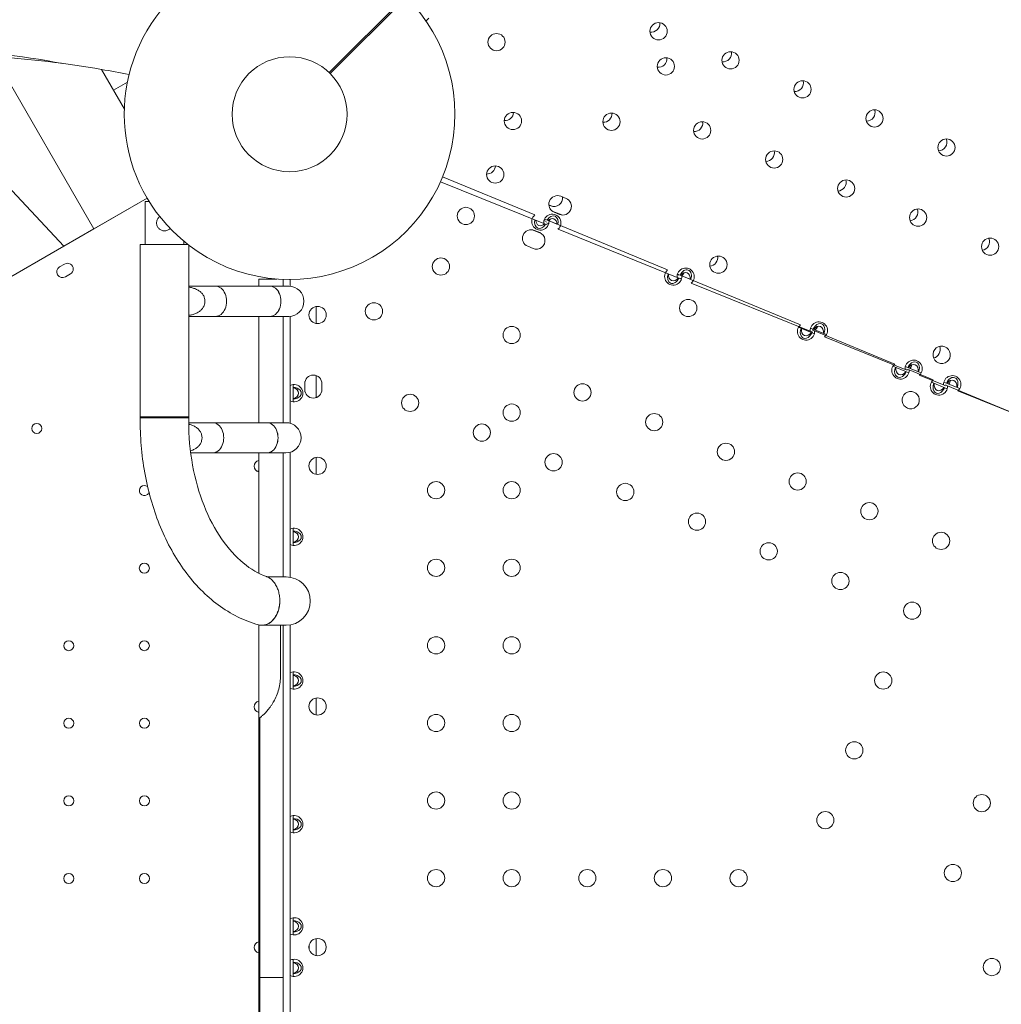
# Model space of a CAD drawing. Units: millimetres. Extents: x 38636 to 153535, y -3073 to 10955.
# Drawn here: x 44836 to 45519, y 3271 to 3956 of the extents above; entities that cross this region are included whole.
import ezdxf

# ---------------------------------------------------------------- set-up
doc = ezdxf.new("R2010")
doc.units = ezdxf.units.MM

# ---------------------------------------------------------------- blocks, each defined once
blk = doc.blocks.new('A$C2554226A')
at = {"color": 0, "linetype": 'Continuous', "lineweight": 0}
for p, q in [((72895.52, 47467.36), (72597.07, 47168.91)), ((72896.23, 47466.66), (72597.78, 47168.21)), ((72664.42, 47204.85), (72666.32, 47206.74)), ((72364.16, 47180.17), (72433.4, 47060.24)), ((72438.65, 47171.13), (72454.56, 47143.58)), ((72456.69, 47162.29), (72446.99, 47156.68)), ((72364.7, 47099.29), (72412.46, 47048.14)), ((72675.94, 47096.39), (72740.06, 47069.83)), ((72675.94, 47096.39), (72740.06, 47069.83)), ((72674.45, 47092.9), (72746.28, 47063.88)), ((72674.45, 47092.9), (72746.28, 47063.88)), ((72068.03, 46849.21), (72470.42, 47081.54)), ((72470.39, 47081.6), (72433.4, 47060.24)), ((72758.08, 47082.84), (72761.79, 47081.34)), ((72758.08, 47082.84), (72761.79, 47081.34)), ((72468.95, 47079.27), (72471.79, 47079.27)), ((72468.95, 47079.27), (72468.95, 47049.27)), ((72752.62, 47075.78), (72749.84, 47076.93)), ((72752.62, 47075.78), (72749.84, 47076.93)), ((72751.14, 47076.18), (72749.86, 47076.71)), ((72751.14, 47076.18), (72749.86, 47076.71)), ((72747.96, 47065.36), (72746.47, 47065.96)), ((72747.96, 47065.36), (72746.47, 47065.96)), ((72746.86, 47067.01), (72749.95, 47065.73)), ((72746.86, 47067.01), (72749.95, 47065.73)), ((72749.38, 47066.08), (72749.97, 47065.84)), ((72749.38, 47066.08), (72749.97, 47065.84)), ((72752.25, 47072.47), (72758.78, 47069.83)), ((72752.25, 47072.47), (72758.78, 47069.83)), ((72757.3, 47070.22), (72753.59, 47071.72)), ((72757.3, 47070.22), (72753.59, 47071.72)), ((72433.4, 47060.24), (72412.46, 47048.14)), ((72744.81, 47056.83), (72738.3, 47059.52)), ((72744.81, 47056.83), (72738.3, 47059.52)), ((72739.78, 47059.12), (72743.47, 47057.59)), ((72739.78, 47059.12), (72743.47, 47057.59)), ((72746.28, 47063.88), (72749.35, 47062.64)), ((72746.28, 47063.88), (72749.35, 47062.64)), ((72749.74, 47063.66), (72748.27, 47064.27)), ((72749.74, 47063.66), (72748.27, 47064.27)), ((72749.95, 47065.73), (72832.44, 47031.57)), ((72749.95, 47065.73), (72832.44, 47031.57)), ((72755.5, 47063.54), (72749.97, 47065.84)), ((72755.5, 47063.54), (72749.97, 47065.84)), ((72756.21, 47059.87), (72838.99, 47026.42)), ((72756.21, 47059.87), (72838.99, 47026.42)), ((72412.46, 47048.14), (71818.6, 46705.14)), ((72465.6, 47049.27), (72498.74, 47049.27)), ((72465.6, 46928.62), (72465.6, 47049.27)), ((72495.95, 47051.52), (72495.95, 47049.27)), ((72499.3, 46928.62), (72499.3, 47048.84)), ((72738.88, 47046.5), (72735.19, 47048.03)), ((72738.88, 47046.5), (72735.19, 47048.03)), ((72409.55, 47033.69), (72413.01, 47035.69)), ((72417.01, 47028.76), (72413.55, 47026.76)), ((72548.1, 47025.27), (72560.56, 47025.27)), ((72548.1, 47025.27), (72548.1, 47020.27)), ((72565, 47020.27), (72565, 47025.01)), ((72570, 47024.93), (72570, 47020.23)), ((72838.99, 47026.42), (72842.07, 47025.18)), ((72838.99, 47026.42), (72842.07, 47025.18)), ((72840.37, 47028.02), (72839.18, 47028.5)), ((72840.37, 47028.02), (72839.18, 47028.5)), ((72839.26, 47028.74), (72842.34, 47027.47)), ((72839.26, 47028.74), (72842.34, 47027.47)), ((72842.13, 47025.39), (72840.96, 47025.87)), ((72842.13, 47025.39), (72840.96, 47025.87)), ((72841.46, 47027.95), (72842.36, 47027.58)), ((72841.46, 47027.95), (72842.36, 47027.58)), ((72842.34, 47027.47), (72924.83, 46993.3)), ((72842.34, 47027.47), (72924.83, 46993.3)), ((72848.21, 47025.16), (72842.36, 47027.58)), ((72848.21, 47025.16), (72842.36, 47027.58)), ((72843.68, 47029.2), (72843.2, 47029.4)), ((72843.68, 47029.2), (72843.2, 47029.4)), ((72499.3, 47020.27), (72517.91, 47020.27)), ((72517.91, 47020.27), (72555.79, 47020.27)), ((72569, 47020.27), (72555.79, 47020.27)), ((72848.93, 47022.41), (72931.71, 46988.96)), ((72848.93, 47022.41), (72931.71, 46988.96)), ((72588.1, 46994.3), (72588.1, 47006.18)), ((72499.3, 46999.27), (72517.91, 46999.27)), ((72517.91, 46999.27), (72555.79, 46999.27)), ((72548.1, 46999.27), (72548.1, 46925.27)), ((72555.79, 46999.27), (72569, 46999.27)), ((72565, 46925.27), (72565, 46999.27)), ((72570, 46999.32), (72570, 46924.83)), ((72934.52, 46987.12), (72923.51, 46991.68)), ((72934.52, 46987.12), (72923.51, 46991.68)), ((72942.95, 46986.57), (72931.9, 46991.04)), ((72942.95, 46986.57), (72931.9, 46991.04)), ((72936.07, 46990.95), (72935.06, 46991.36)), ((72936.07, 46990.95), (72935.06, 46991.36)), ((72931.71, 46988.96), (72933.45, 46988.26)), ((72931.71, 46988.96), (72933.45, 46988.26)), ((72932.99, 46989.92), (72934.73, 46989.2)), ((72932.99, 46989.92), (72934.73, 46989.2)), ((72934.73, 46989.2), (72990.48, 46966.1)), ((72934.73, 46989.2), (72990.48, 46966.1)), ((72941.65, 46984.95), (72997.6, 46962.34)), ((72941.65, 46984.95), (72997.6, 46962.34)), ((73000.17, 46959.93), (72989.16, 46964.49)), ((73000.17, 46959.93), (72989.16, 46964.49)), ((73008.84, 46959.96), (72997.79, 46964.42)), ((73008.84, 46959.96), (72997.79, 46964.42)), ((73001.73, 46963.76), (73000.45, 46964.29)), ((73001.73, 46963.76), (73000.45, 46964.29)), ((72588.1, 46942.74), (72588.1, 46957.98)), ((72997.6, 46962.34), (72999.12, 46961.73)), ((72997.6, 46962.34), (72999.12, 46961.73)), ((72998.86, 46962.63), (73000.38, 46962)), ((72998.86, 46962.63), (73000.38, 46962)), ((73000.38, 46962), (73017.22, 46955.03)), ((73000.38, 46962), (73017.22, 46955.03)), ((73007.53, 46958.33), (73024.43, 46951.5)), ((73007.53, 46958.33), (73024.43, 46951.5)), ((72572, 46951.76), (72572, 46939.84)), ((72572, 46951.76), (72572, 46939.84)), ((72580, 46948.36), (72580, 46952.36)), ((72580, 46948.36), (72580, 46952.36)), ((72580.2, 46946.82), (72580.2, 46953.89)), ((72580.2, 46946.82), (72580.2, 46953.89)), ((72592, 46952.36), (72592, 46948.36)), ((72592, 46952.36), (72592, 46948.36)), ((73026.91, 46948.85), (73015.9, 46953.41)), ((73026.91, 46948.85), (73015.9, 46953.41)), ((73024.43, 46951.5), (73025.86, 46950.92)), ((73024.43, 46951.5), (73025.86, 46950.92)), ((73035.67, 46949.11), (73024.62, 46953.58)), ((73035.67, 46949.11), (73024.62, 46953.58)), ((73025.69, 46951.52), (73027.12, 46950.93)), ((73025.69, 46951.52), (73027.12, 46950.93)), ((73028.47, 46952.69), (73027.1, 46953.26)), ((73028.47, 46952.69), (73027.1, 46953.26)), ((73027.12, 46950.93), (73082.87, 46927.84)), ((73027.12, 46950.93), (73082.87, 46927.84)), ((73034.36, 46947.48), (73090.32, 46924.88)), ((73034.36, 46947.48), (73090.32, 46924.88)), ((72465.6, 46929.24), (72499.3, 46929.24)), ((72465.6, 46926.24), (72465.6, 46929.24)), ((72499.3, 46926.24), (72499.3, 46929.24)), ((72465.6, 46928.62), (72499.3, 46928.62)), ((72499.3, 46925.27), (72515.89, 46925.27)), ((72515.89, 46925.27), (72553.77, 46925.27)), ((72566.97, 46925.27), (72553.77, 46925.27)), ((72500.7, 46904.27), (72515.89, 46904.27)), ((72515.89, 46904.27), (72553.77, 46904.27)), ((72548.1, 46904.27), (72548.1, 46820.46)), ((72553.77, 46904.27), (72566.97, 46904.27)), ((72565, 46817.97), (72565, 46904.27)), ((72570, 46904.72), (72570, 46817.71)), ((72588.1, 46889.26), (72588.1, 46901.14)), ((72546.81, 46891.58), (72548.1, 46891.58)), ((72572, 46851.76), (72572, 46839.84)), ((72572, 46851.76), (72572, 46839.84)), ((72567.03, 46817.97), (72553.9, 46817.97)), ((72548.1, 46784.53), (72548.1, 46324.02)), ((72550.27, 46784.27), (72567.03, 46784.27)), ((72563.16, 46749.27), (72563.16, 46784.27)), ((72565, 46324.27), (72565, 46784.27)), ((72570, 46784.54), (72570, 46324.01)), ((72572, 46751.76), (72572, 46739.84)), ((72572, 46751.76), (72572, 46739.84)), ((72588.1, 46721.83), (72588.1, 46733.7)), ((72548.81, 46539.05), (72548.81, 46719.94)), ((72572, 46651.76), (72572, 46639.84)), ((72572, 46651.76), (72572, 46639.84)), ((72572, 46580.7), (72572, 46568.78)), ((72572, 46580.7), (72572, 46568.78)), ((72588.1, 46554.29), (72588.1, 46566.25)), ((72583.04, 46559.29), (72583.04, 46561.26)), ((72572, 46551.76), (72572, 46539.84)), ((72572, 46551.76), (72572, 46539.84)), ((72548.81, 46388.61), (72548.81, 46539.05)), ((72548.81, 46539.05), (72565, 46539.05))]:
    blk.add_line(p, q, dxfattribs=at)
at = {"color": 0, "linetype": 'Continuous', "lineweight": 0, "extrusion": (0, 0, -1)}
for centre, radius in [((-72826.15, 47197.71), 6), ((-72826.15, 47197.71), 6), ((-72713.44, 47190.13), 6), ((-72713.44, 47190.13), 6), ((-72876.22, 47177.48), 6), ((-72876.22, 47177.48), 6), ((-72569.5, 47139.93), 40), ((-72831.24, 47173.25), 6), ((-72831.24, 47173.25), 6), ((-72926.29, 47157.25), 6), ((-72926.29, 47157.25), 6), ((-72976.36, 47137.02), 6), ((-72976.36, 47137.02), 6), ((-72724.85, 47135.26), 6), ((-72724.85, 47135.26), 6), ((-72793.39, 47134.73), 6), ((-72793.39, 47134.73), 6), ((-72856.52, 47128.71), 6), ((-72856.52, 47128.71), 6), ((-73026.42, 47116.79), 6), ((-73026.42, 47116.79), 6), ((-72906.58, 47108.48), 6), ((-72906.58, 47108.48), 6), ((-72712.55, 47097.97), 6), ((-72712.55, 47097.97), 6), ((-72956.65, 47088.25), 6), ((-72956.65, 47088.25), 6), ((-72692.11, 47069.16), 6), ((-72692.11, 47069.16), 6), ((-73006.72, 47068.02), 6), ((-73006.72, 47068.02), 6), ((-73056.79, 47047.8), 6), ((-73056.79, 47047.8), 6), ((-72674.75, 47033.94), 6), ((-72674.75, 47033.94), 6), ((-72867.79, 47035.25), 6), ((-72867.79, 47035.25), 6), ((-72846.8, 47005.08), 6), ((-72846.8, 47005.08), 6), ((-72588.97, 47000.24), 6), ((-72588.97, 47000.24), 6), ((-72628.15, 47002.8), 6), ((-72628.15, 47002.8), 6), ((-72724, 46986.28), 6), ((-72724, 46986.28), 6), ((-72773.24, 46946.33), 6), ((-72773.24, 46946.33), 6), ((-72653.34, 46939.06), 6), ((-72653.34, 46939.06), 6), ((-72724, 46932.28), 6), ((-72724, 46932.28), 6), ((-72823.13, 46925.66), 6), ((-72823.13, 46925.66), 6), ((-72703.23, 46918.39), 6), ((-72703.23, 46918.39), 6), ((-72873.02, 46905), 6), ((-72873.02, 46905), 6), ((-72753.11, 46897.73), 6), ((-72753.11, 46897.73), 6), ((-72588.97, 46895.2), 6), ((-72588.97, 46895.2), 6), ((-72922.91, 46884.33), 6), ((-72922.91, 46884.33), 6), ((-72671.4, 46878.28), 6), ((-72671.4, 46878.28), 6), ((-72724, 46878.28), 6), ((-72724, 46878.28), 6), ((-72803, 46877.06), 6), ((-72803, 46877.06), 6), ((-72972.8, 46863.67), 6), ((-72972.8, 46863.67), 6), ((-72852.89, 46856.4), 6), ((-72852.89, 46856.4), 6), ((-73022.69, 46843), 6), ((-73022.69, 46843), 6), ((-72902.78, 46835.74), 6), ((-72902.78, 46835.74), 6), ((-72671.4, 46824.28), 6), ((-72671.4, 46824.28), 6), ((-72724, 46824.28), 6), ((-72724, 46824.28), 6), ((-72952.67, 46815.07), 6), ((-72952.67, 46815.07), 6), ((-73002.56, 46794.41), 6), ((-73002.56, 46794.41), 6), ((-72671.4, 46770.28), 6), ((-72671.4, 46770.28), 6), ((-72724, 46770.28), 6), ((-72724, 46770.28), 6), ((-72982.43, 46745.81), 6), ((-72982.43, 46745.81), 6), ((-72588.97, 46727.76), 6), ((-72588.97, 46727.76), 6), ((-72671.4, 46716.28), 6), ((-72671.4, 46716.28), 6), ((-72724, 46716.28), 6), ((-72724, 46716.28), 6), ((-72962.3, 46697.21), 6), ((-72962.3, 46697.21), 6), ((-72671.4, 46662.28), 6), ((-72671.4, 46662.28), 6), ((-72724, 46662.28), 6), ((-72724, 46662.28), 6), ((-73051, 46660.47), 6), ((-73051, 46660.47), 6), ((-72942.17, 46648.62), 6), ((-72942.17, 46648.62), 6), ((-72671.4, 46608.28), 6), ((-72671.4, 46608.28), 6), ((-72724, 46608.28), 6), ((-72724, 46608.28), 6), ((-72776.6, 46608.28), 6), ((-72776.6, 46608.28), 6), ((-72829.2, 46608.28), 6), ((-72829.2, 46608.28), 6), ((-72881.8, 46608.28), 6), ((-72881.8, 46608.28), 6), ((-73030.87, 46611.88), 6), ((-73030.87, 46611.88), 6), ((-73058, 46546.39), 6), ((-73058, 46546.39), 6)]:
    blk.add_circle(centre, radius, dxfattribs=at)
at = {"color": 0, "linetype": 'Continuous', "lineweight": 0}
for centre in [(72393.63, 46921.27), (72468.48, 46824.05), (72415.88, 46770.05), (72468.48, 46770.05), (72415.89, 46716.05), (72468.49, 46716.05), (72415.89, 46662.05), (72468.49, 46662.05), (72415.89, 46608.05), (72468.49, 46608.05)]:
    blk.add_circle(centre, 3.5, dxfattribs=at)
for centre, radius, start, end in [((72569.5, 47139.93), 115, 45.49823, 225), ((72569.5, 47139.93), 115, 225, 45), ((72283.07, 46476.75), 710.27, 79.57941, 86.86391), ((72569, 47009.77), 10.5, 0, 90), ((72569, 47009.77), 10.5, 270, 0), ((72566.97, 46914.77), 10.5, 0, 90), ((72566.97, 46914.77), 10.5, 270, 0), ((72548.86, 46895.02), 4, 100.82613, 180.00125), ((72548.86, 46895.02), 4, 180.00125, 259.17387), ((72468.48, 46878.05), 3.5, 50.20638, 300.00125), ((72468.48, 46878.05), 3.5, 300.00125, 337.12418), ((72567.03, 46801.12), 16.85, 270, 90), ((72548.86, 46727.58), 4, 100.87924, 180.00125), ((72548.86, 46727.58), 4, 180.00125, 259.12076), ((72548.86, 46560.05), 4, 100.93239, 179.39544), ((72548.86, 46560.13), 4, 180.60705, 259.06764)]:
    blk.add_arc(centre, radius, start, end, dxfattribs=at)
at = {"color": 0, "linetype": 'Continuous', "lineweight": 0, "extrusion": (0, 0, -1)}
for centre, radius, start, end in [((-72821.09, 47203.07), 6, 174.5938, 278.73322), ((-72821.09, 47203.07), 6, 174.5938, 278.73322), ((-72870.98, 47182.42), 6, 170.15598, 276.44907), ((-72870.98, 47182.42), 6, 170.15598, 276.44907), ((-72311.41, 46433.83), 748.2, 94.04313, 99.79146), ((-72825.97, 47178.57), 6, 173.90186, 276.63865), ((-72825.97, 47178.57), 6, 173.90186, 276.63865), ((-72311.41, 46433.83), 748.2, 99.79146, 101.28845), ((-72920.87, 47161.76), 6, 165.72738, 273.83813), ((-72920.87, 47161.76), 6, 165.72738, 273.83813), ((-72970.77, 47141.1), 6, 161.32884, 270.91315), ((-72970.77, 47141.1), 6, 161.32884, 270.91315), ((-72719.26, 47141.5), 6, 182.38888, 273.82541), ((-72719.26, 47141.5), 6, 182.38888, 273.82541), ((-72787.79, 47140.38), 6, 176.76308, 273.71633), ((-72787.79, 47140.38), 6, 176.76308, 273.71633), ((-72850.86, 47133.82), 6, 171.50433, 272.66172), ((-72850.86, 47133.82), 6, 171.50433, 272.66172), ((-73020.66, 47120.44), 6, 157.49168, 267.69286), ((-73020.66, 47120.44), 6, 157.49168, 267.69286), ((-73020.66, 47120.44), 6, 156.98718, 157.49168), ((-73020.66, 47120.44), 6, 156.98718, 157.49168), ((-72900.75, 47113.16), 6, 167.27385, 270.20668), ((-72900.75, 47113.16), 6, 167.27385, 270.20668), ((-72706.64, 47104.31), 6, 183.28802, 270.72675), ((-72706.64, 47104.31), 6, 183.28802, 270.72675), ((-72950.64, 47092.5), 6, 163.09406, 267.46198), ((-72950.64, 47092.5), 6, 163.09406, 267.46198), ((-72755.83, 47077.28), 6, 292, 112), ((-72755.83, 47077.28), 6, 292, 112), ((-72753.44, 47081.72), 6, 174.41042, 292.49168), ((-72753.44, 47081.72), 6, 174.41042, 292.49168), ((-72759.54, 47075.78), 6, 112, 292), ((-72759.54, 47075.78), 6, 112, 292), ((-72746.05, 47070.38), 6, 140.7266, 148.92539), ((-72746.05, 47070.38), 6, 140.7266, 148.92539), ((-73000.54, 47071.84), 6, 158.98758, 264.44495), ((-73000.54, 47071.84), 6, 158.98758, 264.44495), ((-72743.97, 47065.29), 6, 175.73, 49.27), ((-72743.97, 47065.29), 6, 175.73, 49.27), ((-72752.25, 47064.38), 6, 355.23, 228.77), ((-72752.25, 47064.38), 6, 355.23, 228.77), ((-72746.05, 47070.38), 6, 212.93646, 229.26169), ((-72746.05, 47070.38), 6, 212.93646, 229.26169), ((-72737.48, 47053.58), 6, 292.5, 112.5), ((-72737.48, 47053.58), 6, 292.5, 112.5), ((-72741.18, 47052.05), 6, 112.5, 292.5), ((-72741.18, 47052.05), 6, 112.5, 292.5), ((-73050.43, 47051.19), 6, 157.49168, 261.17736), ((-73050.43, 47051.19), 6, 157.49168, 261.17736), ((-73050.43, 47051.19), 6, 154.98099, 157.49168), ((-73050.43, 47051.19), 6, 154.98099, 157.49168), ((-72861.34, 47040.26), 6, 170.77113, 264.87819), ((-72861.34, 47040.26), 6, 170.77113, 264.87819), ((-72411.55, 47030.23), 4, 239.99875, 59.99875), ((-72415.01, 47032.23), 4, 59.99875, 239.99875), ((-72844.97, 47026.92), 6, 355.23, 228.77), ((-72844.97, 47026.92), 6, 355.23, 228.77), ((-72836.36, 47027.02), 6, 175.73, 49.27), ((-72836.36, 47027.02), 6, 175.73, 49.27), ((-72838.44, 47032.13), 6, 203.84728, 229.26169), ((-72838.44, 47032.13), 6, 203.84728, 229.26169), ((-72928.75, 46988.75), 6, 175.73, 49.27), ((-72928.75, 46988.75), 6, 175.73, 49.27), ((-72937.69, 46989.46), 6, 355.23, 228.77), ((-72937.69, 46989.46), 6, 355.23, 228.77), ((-72930.84, 46993.87), 6, 195.91356, 223.81034), ((-72930.84, 46993.87), 6, 195.91356, 223.81034), ((-73023.05, 46972.52), 6, 291.59613, 112.40387), ((-73023.05, 46972.52), 6, 291.59613, 112.40387), ((-73016.13, 46976.17), 6, 158.52142, 257.09023), ((-73016.13, 46976.17), 6, 158.52142, 257.09023), ((-73023.13, 46972.49), 6, 111.59613, 292.40387), ((-73023.13, 46972.49), 6, 111.59613, 292.40387), ((-72994.4, 46961.56), 6, 175.73, 49.27), ((-72994.4, 46961.56), 6, 175.73, 49.27), ((-73003.58, 46962.84), 6, 355.23, 228.77), ((-73003.58, 46962.84), 6, 355.23, 228.77), ((-72996.49, 46966.69), 6, 190.72675, 217.65853), ((-72996.49, 46966.69), 6, 190.72675, 217.65853), ((-72586, 46952.36), 6, 360, 180), ((-72586, 46952.36), 6, 360, 180), ((-73030.41, 46952), 6, 355.23, 228.77), ((-73030.41, 46952), 6, 355.23, 228.77), ((-72572.7, 46945.8), 6, 63.2678, 296.7322), ((-72572.7, 46945.8), 6, 63.2678, 296.7322), ((-73021.13, 46950.48), 6, 175.73, 49.27), ((-73021.13, 46950.48), 6, 175.73, 49.27), ((-73023.23, 46955.62), 6, 188.70563, 215.20952), ((-73023.23, 46955.62), 6, 188.70563, 215.20952), ((-72586, 46948.36), 6, 180, 360), ((-72586, 46948.36), 6, 180, 360), ((-73001.5, 46941), 6, 292.09613, 112.90387), ((-73001.5, 46941), 6, 292.09613, 112.90387), ((-73001.58, 46940.97), 6, 112.09613, 292.90387), ((-73001.58, 46940.97), 6, 112.09613, 292.90387), ((-72572.7, 46845.8), 6, 63.2678, 296.7322), ((-72572.7, 46845.8), 6, 63.2678, 296.7322), ((-72572.7, 46745.8), 6, 63.2678, 296.7322), ((-72572.7, 46745.8), 6, 63.2678, 296.7322), ((-72572.7, 46645.8), 6, 63.2678, 296.7322), ((-72572.7, 46645.8), 6, 63.2678, 296.7322), ((-72572.7, 46574.74), 6, 63.2678, 296.7322), ((-72572.7, 46574.74), 6, 63.2678, 296.7322), ((-72588.97, 46560.32), 6, 359.59613, 180.40387), ((-72588.97, 46560.32), 6, 359.59613, 180.40387), ((-72588.97, 46560.23), 6, 179.59613, 0.40387), ((-72588.97, 46560.23), 6, 179.59613, 0.40387), ((-72572.7, 46545.8), 6, 63.2678, 296.7322), ((-72572.7, 46545.8), 6, 63.2678, 296.7322)]:
    blk.add_arc(centre, radius, start, end, dxfattribs=at)
for centre, major_axis, ratio, start_param, end_param in [((72744.24, 47065.94), (2.16, 5.23), 0.707107, 1.767946, 4.502897), ((72744.24, 47065.94), (2.16, 5.23), 0.707107, 1.767946, 4.502897), ((72751.24, 47061.88), (-2.12, -5.24), 0.707107, 2.151104, 4.144423), ((72751.24, 47061.88), (-2.12, -5.24), 0.707107, 2.151104, 4.144423), ((72836.63, 47027.67), (2.16, 5.23), 0.707107, 1.612299, 4.658545), ((72836.63, 47027.67), (2.16, 5.23), 0.707107, 1.612299, 4.658545), ((72843.96, 47024.41), (-2.12, -5.24), 0.707107, 1.976342, 4.319185), ((72843.96, 47024.41), (-2.12, -5.24), 0.707107, 1.976342, 4.319185), ((72517.91, 47009.77), (0, 10.5), 0.743145, 0, 3.141593), ((72555.79, 47009.77), (0, 10.5), 0.731354, 0, 3.141593), ((72929.01, 46989.4), (2.16, 5.23), 0.707107, 1.570528, 4.712658), ((72929.01, 46989.4), (2.16, 5.23), 0.707107, 1.570528, 4.712658), ((72936.68, 46986.95), (-2.12, -5.24), 0.707107, 1.931876, 4.351309), ((72936.68, 46986.95), (-2.12, -5.24), 0.707107, 1.931876, 4.351309), ((72994.66, 46962.21), (2.16, 5.23), 0.707107, 1.570528, 4.712658), ((72994.66, 46962.21), (2.16, 5.23), 0.707107, 1.570528, 4.712658), ((73002.57, 46960.33), (-2.12, -5.24), 0.707107, 1.931876, 4.351309), ((73002.57, 46960.33), (-2.12, -5.24), 0.707107, 1.931876, 4.351309), ((72572, 46945.8), (-5.66, 0), 0.707107, 1.570528, 4.712658), ((72572, 46945.8), (-5.66, 0), 0.707107, 1.570528, 4.712658), ((73021.4, 46951.13), (2.16, 5.23), 0.707107, 1.570528, 4.712658), ((73021.4, 46951.13), (2.16, 5.23), 0.707107, 1.570528, 4.712658), ((73029.4, 46949.49), (-2.12, -5.24), 0.707107, 1.931876, 4.351309), ((73029.4, 46949.49), (-2.12, -5.24), 0.707107, 1.931876, 4.351309), ((72515.89, 46914.77), (0, 10.5), 0.743145, 0, 3.141593), ((72553.77, 46914.77), (0, 10.5), 0.731354, 0, 3.141593), ((72572, 46845.8), (-5.66, 0), 0.707107, 1.570528, 4.712658), ((72572, 46845.8), (-5.66, 0), 0.707107, 1.570528, 4.712658), ((72572, 46745.8), (-5.66, 0), 0.707107, 1.570528, 4.712658), ((72572, 46745.8), (-5.66, 0), 0.707107, 1.570528, 4.712658), ((72572, 46645.8), (-5.66, 0), 0.707107, 1.570528, 4.712658), ((72572, 46645.8), (-5.66, 0), 0.707107, 1.570528, 4.712658), ((72572, 46574.74), (-5.66, 0), 0.707107, 1.570528, 4.712658), ((72572, 46574.74), (-5.66, 0), 0.707107, 1.570528, 4.712658), ((72572, 46545.8), (-5.66, 0), 0.707107, 1.570528, 4.712658), ((72572, 46545.8), (-5.66, 0), 0.707107, 1.570528, 4.712658)]:
    blk.add_ellipse(centre, major_axis=major_axis, ratio=ratio, start_param=start_param, end_param=end_param, dxfattribs=at)
at = {"color": 0, "linetype": 'Continuous', "lineweight": 0}
for centre, major_axis, ratio, start_param, end_param in [((72745, 47067.78), (2.16, 5.23), 0.707107, 2.165895, 4.129632), ((72745, 47067.78), (2.16, 5.23), 0.707107, 2.165895, 4.129632), ((72751.99, 47063.73), (-2.12, -5.24), 0.707107, 1.755343, 4.515501), ((72751.99, 47063.73), (-2.12, -5.24), 0.707107, 1.755343, 4.515501), ((72844.71, 47026.27), (-2.12, -5.24), 0.707107, 1.599929, 4.670915), ((72844.71, 47026.27), (-2.12, -5.24), 0.707107, 1.599929, 4.670915), ((72837.39, 47029.51), (2.16, 5.23), 0.707107, 1.989795, 4.305731), ((72837.39, 47029.51), (2.16, 5.23), 0.707107, 1.989795, 4.305731), ((72555.79, 47009.77), (0, -10.5), 0.735965, 0, 3.141593), ((72929.78, 46991.25), (2.16, 5.23), 0.707107, 1.931876, 4.351309), ((72929.78, 46991.25), (2.16, 5.23), 0.707107, 1.931876, 4.351309), ((72937.43, 46988.81), (-2.12, -5.24), 0.707107, 1.570528, 4.712658), ((72937.43, 46988.81), (-2.12, -5.24), 0.707107, 1.570528, 4.712658), ((72995.43, 46964.05), (2.16, 5.23), 0.707107, 1.931876, 4.351309), ((72995.43, 46964.05), (2.16, 5.23), 0.707107, 1.931876, 4.351309), ((73003.31, 46962.19), (-2.12, -5.24), 0.707107, 1.570528, 4.712658), ((73003.31, 46962.19), (-2.12, -5.24), 0.707107, 1.570528, 4.712658), ((73030.15, 46951.35), (-2.12, -5.24), 0.707107, 1.570528, 4.712658), ((73030.15, 46951.35), (-2.12, -5.24), 0.707107, 1.570528, 4.712658), ((72570, 46945.8), (-5.66, 0), 0.707107, 1.931876, 4.351309), ((72570, 46945.8), (-5.66, 0), 0.707107, 1.931876, 4.351309), ((73022.17, 46952.98), (2.16, 5.23), 0.707107, 1.931876, 4.351309), ((73022.17, 46952.98), (2.16, 5.23), 0.707107, 1.931876, 4.351309), ((72553.77, 46914.77), (0, -10.5), 0.735965, 0, 3.141593), ((72570, 46845.8), (-5.66, 0), 0.707107, 1.931876, 4.351309), ((72570, 46845.8), (-5.66, 0), 0.707107, 1.931876, 4.351309), ((72550.27, 46801.12), (0, -16.85), 0.735965, -0.000012, 1.579186), ((72570, 46745.8), (-5.66, 0), 0.707107, 1.931876, 4.351309), ((72570, 46745.8), (-5.66, 0), 0.707107, 1.931876, 4.351309), ((72570, 46645.8), (-5.66, 0), 0.707107, 1.931876, 4.351309), ((72570, 46645.8), (-5.66, 0), 0.707107, 1.931876, 4.351309), ((72570, 46574.74), (-5.66, 0), 0.707107, 1.931876, 4.351309), ((72570, 46574.74), (-5.66, 0), 0.707107, 1.931876, 4.351309), ((72570, 46545.8), (-5.66, 0), 0.707107, 1.931876, 4.351309), ((72570, 46545.8), (-5.66, 0), 0.707107, 1.931876, 4.351309)]:
    blk.add_ellipse(centre, major_axis=major_axis, ratio=ratio, start_param=start_param, end_param=end_param, dxfattribs=at)
for points, knots in [([(72479.2, 47068.71), (72478.97, 47068.54), (72478.75, 47068.36), (72478.32, 47067.92), (72478.09, 47067.65), (72477.69, 47067.05), (72477.51, 47066.73), (72477.23, 47066.05), (72477.12, 47065.7), (72476.98, 47064.98), (72476.95, 47064.62), (72476.95, 47064.27)], [28.532622, 28.532622, 28.532622, 28.532622, 29.377494, 29.377494, 30.427348, 30.427348, 31.477201, 31.477201, 32.527055, 32.527055, 33.576908, 33.576908, 33.576908, 33.576908]), ([(72476.95, 47064.27), (72476.95, 47063.92), (72476.98, 47063.56), (72477.12, 47062.85), (72477.23, 47062.5), (72477.51, 47061.82), (72477.69, 47061.5), (72478.09, 47060.9), (72478.32, 47060.63), (72478.8, 47060.14), (72479.07, 47059.92), (72479.67, 47059.51), (72479.99, 47059.34), (72480.67, 47059.06), (72481.02, 47058.95), (72481.74, 47058.81), (72482.1, 47058.77), (72482.8, 47058.77), (72483.16, 47058.81), (72483.87, 47058.95), (72484.23, 47059.06), (72484.9, 47059.34), (72485.23, 47059.51), (72485.82, 47059.92), (72486.1, 47060.14), (72486.36, 47060.4), (72486.37, 47060.42), (72486.39, 47060.44)], [0, 0, 0, 0, 1.049853, 1.049853, 2.099707, 2.099707, 3.14956, 3.14956, 4.199414, 4.199414, 5.248117, 5.248117, 6.29682, 6.29682, 7.345524, 7.345524, 8.394227, 8.394227, 9.44293, 9.44293, 10.491634, 10.491634, 11.540337, 11.540337, 12.58904, 12.58904, 12.667855, 12.667855, 12.667855, 12.667855]), ([(72499.3, 47019.61), (72500.14, 47019.48), (72500.98, 47019.31), (72502.54, 47018.91), (72503.36, 47018.65), (72504.95, 47017.99), (72505.73, 47017.58), (72507, 47016.74), (72507.58, 47016.27), (72508.62, 47015.21), (72509.09, 47014.62), (72509.85, 47013.33), (72510.14, 47012.64), (72510.53, 47011.22), (72510.63, 47010.49), (72510.63, 47009.06), (72510.53, 47008.32), (72510.14, 47006.9), (72509.85, 47006.21), (72509.09, 47004.93), (72508.62, 47004.33), (72507.58, 47003.27), (72507, 47002.81), (72505.73, 47001.97), (72504.95, 47001.56), (72503.36, 47000.9), (72502.54, 47000.64), (72500.98, 47000.23), (72500.14, 47000.07), (72499.3, 46999.94)], [3.27514, 3.27514, 3.27514, 3.27514, 3.543712, 3.543712, 3.786923, 3.786923, 4.030133, 4.030133, 4.245658, 4.245658, 4.461182, 4.461182, 4.676707, 4.676707, 4.892232, 4.892232, 5.107756, 5.107756, 5.323281, 5.323281, 5.538805, 5.538805, 5.75433, 5.75433, 5.997541, 5.997541, 6.240751, 6.240751, 6.509324, 6.509324, 6.509324, 6.509324]), ([(72465.6, 46926.24), (72465.6, 46913.39), (72466.8, 46900.55), (72471.53, 46875.71), (72475.07, 46863.71), (72484.35, 46841.38), (72490.08, 46831.04), (72503.54, 46812.75), (72511.28, 46804.8), (72528.44, 46792.09), (72537.89, 46787.34), (72547.82, 46784.6)], [1.570796, 1.570796, 1.570796, 1.570796, 1.848496, 1.848496, 2.126196, 2.126196, 2.403896, 2.403896, 2.681596, 2.681596, 2.959295, 2.959295, 2.959295, 2.959295]), ([(72499.3, 46926.24), (72499.3, 46915.91), (72500.23, 46905.58), (72503.85, 46885.77), (72506.54, 46876.29), (72513.39, 46858.95), (72517.55, 46851.09), (72526.83, 46837.6), (72531.96, 46831.98), (72542.55, 46823.24), (72548.01, 46820.12), (72553.41, 46818.17)], [1.570796, 1.570796, 1.570796, 1.570796, 1.837404, 1.837404, 2.104012, 2.104012, 2.370619, 2.370619, 2.637227, 2.637227, 2.903834, 2.903834, 2.903834, 2.903834]), ([(72499.31, 46924.22), (72499.47, 46924.18), (72499.62, 46924.14), (72500.52, 46923.91), (72501.33, 46923.65), (72502.92, 46922.99), (72503.7, 46922.58), (72504.97, 46921.74), (72505.55, 46921.27), (72506.59, 46920.21), (72507.06, 46919.62), (72507.82, 46918.33), (72508.11, 46917.64), (72508.5, 46916.22), (72508.6, 46915.49), (72508.6, 46914.06), (72508.5, 46913.32), (72508.11, 46911.9), (72507.82, 46911.21), (72507.06, 46909.93), (72506.59, 46909.33), (72505.55, 46908.27), (72504.97, 46907.81), (72503.7, 46906.97), (72502.92, 46906.56), (72501.59, 46906.01), (72501.05, 46905.82), (72500.53, 46905.66)], [3.493316, 3.493316, 3.493316, 3.493316, 3.543712, 3.543712, 3.786923, 3.786923, 4.030133, 4.030133, 4.245658, 4.245658, 4.461182, 4.461182, 4.676707, 4.676707, 4.892232, 4.892232, 5.107756, 5.107756, 5.323281, 5.323281, 5.538805, 5.538805, 5.75433, 5.75433, 5.997541, 5.997541, 6.160641, 6.160641, 6.160641, 6.160641]), ([(72553.41, 46818.17), (72553.56, 46818.11), (72553.71, 46818.05), (72554.25, 46817.83), (72554.62, 46817.64), (72555.32, 46817.24), (72555.69, 46817.01), (72556.41, 46816.48), (72556.77, 46816.18), (72557.46, 46815.54), (72557.8, 46815.2), (72558.43, 46814.48), (72558.72, 46814.11), (72559.27, 46813.36), (72559.54, 46812.95), (72560.07, 46812.07), (72560.32, 46811.6), (72560.79, 46810.63), (72561, 46810.13), (72561.39, 46809.13), (72561.56, 46808.62), (72561.86, 46807.64), (72562, 46807.11), (72562.24, 46806.01), (72562.34, 46805.45), (72562.51, 46804.3), (72562.57, 46803.72), (72562.65, 46802.58), (72562.67, 46802.02), (72562.67, 46800.95), (72562.65, 46800.39), (72562.57, 46799.25), (72562.51, 46798.68), (72562.35, 46797.53), (72562.24, 46796.97), (72562, 46795.87), (72561.86, 46795.34), (72561.56, 46794.36), (72561.39, 46793.86), (72561.01, 46792.86), (72560.79, 46792.36), (72560.33, 46791.4), (72560.07, 46790.94), (72559.55, 46790.06), (72559.28, 46789.65), (72558.73, 46788.9), (72558.44, 46788.53), (72557.81, 46787.82), (72557.47, 46787.47), (72556.78, 46786.83), (72556.42, 46786.54), (72555.7, 46786.01), (72555.34, 46785.77), (72554.63, 46785.37), (72554.26, 46785.19), (72553.48, 46784.86), (72553.08, 46784.72), (72552.27, 46784.49), (72551.86, 46784.41), (72551.05, 46784.3), (72550.65, 46784.27), (72550.27, 46784.27)], [54.500297, 54.500297, 54.500297, 54.500297, 55.09659, 55.09659, 56.642873, 56.642873, 58.209953, 58.209953, 59.777033, 59.777033, 61.344113, 61.344113, 62.911194, 62.911194, 64.502284, 64.502284, 66.093375, 66.093375, 67.684466, 67.684466, 69.275556, 69.275556, 70.882825, 70.882825, 72.490093, 72.490093, 74.097362, 74.097362, 75.704631, 75.704631, 77.307756, 77.307756, 78.91088, 78.91088, 80.514005, 80.514005, 82.11713, 82.11713, 83.701737, 83.701737, 85.286343, 85.286343, 86.870949, 86.870949, 88.455555, 88.455555, 90.021346, 90.021346, 91.587137, 91.587137, 93.152928, 93.152928, 94.718718, 94.718718, 96.269561, 96.269561, 97.820404, 97.820404, 99.371246, 99.371246, 100.922089, 100.922089, 100.922089, 100.922089]), ([(72550.27, 46784.27), (72549.89, 46784.27), (72549.49, 46784.3), (72548.68, 46784.4), (72548.27, 46784.48), (72547.85, 46784.6), (72547.83, 46784.6), (72547.82, 46784.6)], [0, 0, 0, 0, 1.550679, 1.550679, 3.101358, 3.101358, 3.155506, 3.155506, 3.155506, 3.155506]), ([(72563.16, 46749.27), (72563.16, 46747.76), (72563.07, 46746.18), (72562.66, 46743), (72562.35, 46741.39), (72561.52, 46738.24), (72561, 46736.69), (72559.8, 46733.76), (72559.12, 46732.36), (72558.09, 46730.51), (72557.74, 46729.93), (72557.01, 46728.78), (72556.63, 46728.22), (72555.84, 46727.12), (72555.44, 46726.59), (72554.65, 46725.6), (72554.27, 46725.14), (72553.57, 46724.35), (72553.24, 46723.99), (72552.59, 46723.3), (72552.26, 46722.98), (72551.64, 46722.37), (72551.35, 46722.09), (72550.79, 46721.58), (72550.53, 46721.35), (72550.05, 46720.94), (72549.84, 46720.76), (72549.47, 46720.46), (72549.32, 46720.33), (72549.06, 46720.13), (72548.97, 46720.06), (72548.84, 46719.96), (72548.81, 46719.94), (72548.81, 46719.94)], [-40.2962, -40.2962, -40.2962, -40.2962, -35.759413, -35.759413, -31.222626, -31.222626, -26.685839, -26.685839, -22.149052, -22.149052, -20.155332, -20.155332, -18.161611, -18.161611, -16.167891, -16.167891, -14.17417, -14.17417, -12.402399, -12.402399, -10.630628, -10.630628, -8.858856, -8.858856, -7.087085, -7.087085, -5.315314, -5.315314, -3.543543, -3.543543, -1.771771, -1.771771, 0, 0, 0, 0])]:
    blk.add_open_spline(points, degree=3, knots=knots, dxfattribs=at)
blk.add_open_spline([(72564.94, 46925.27), (72564.98, 46925.28), (72565, 46925.29), (72565, 46925.29)], degree=3, dxfattribs=at)

msp = doc.modelspace()

# ---------------------------------------------------------------- linework, layer by layer
msp.add_open_spline([(39234.65, 3268.17), (39234.72, 5036.43), (38374.65, 7749.79), (40278.87, 10359.08), (43356.42, 11519.29), (45739.83, 7067.66), (50214.82, 7114.88), (53825.06, 9388.29), (55288.37, 5852.68), (54211.29, 2970.56), (54616.28, -3739.62), (49925.17, 312.38), (47838.82, -3304.29), (42815.39, -2129.99), (39226.57, 753.06), (39234.65, 3251.49), (39234.65, 3268.17)], degree=3, knots=[0, 0, 0, 0, 5299.923153, 7616.940899, 8998.03147, 14404.596826, 18506.766437, 21834.670409, 24285.189722, 27227.161458, 32508.775074, 35888.867005, 38590.227409, 42172.6423, 49615.886351, 49665.886351, 49665.886351, 49665.886351, 49665.886351])

# ---------------------------------------------------------------- block references
msp.add_blockref('A$C2554226A', (-27545.78, -43249.44))

doc.saveas('drawing.dxf')
